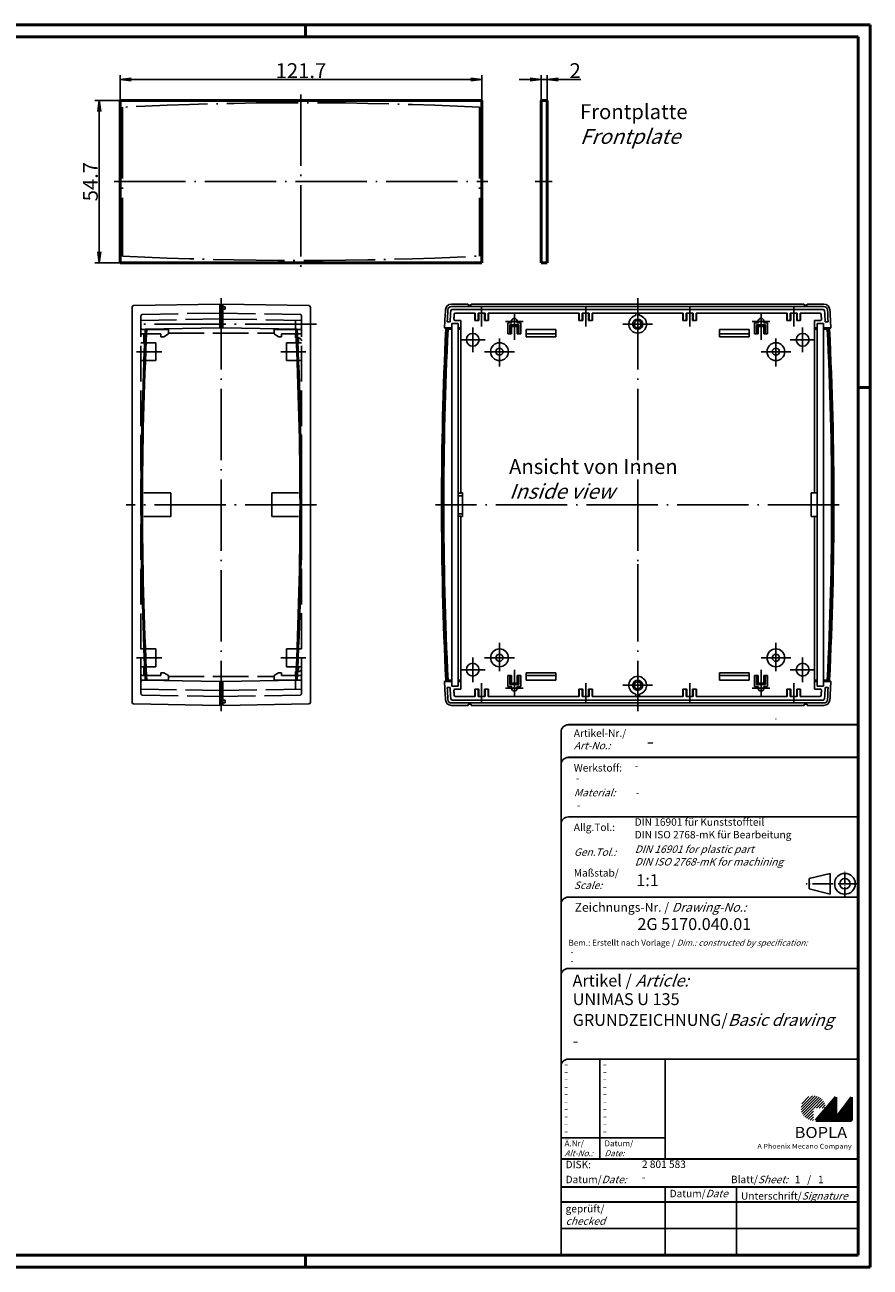
# Model space of a CAD drawing. Units: millimetres. Extents: x 1 to 593, y 1 to 419.
# Drawn here: x 309 to 593, y 1 to 419 of the extents above; entities that cross this region are included whole.
import ezdxf

# ---------------------------------------------------------------- set-up
doc = ezdxf.new("R2010")
doc.units = ezdxf.units.MM
doc.linetypes.add('ACAD_ISO02W100', pattern=[15, 12, -3])
doc.linetypes.add('ACAD_ISO04W100', pattern=[30.5, 24, -3, 0.5, -3])
doc.styles.get("Standard").update_dxf_attribs({"font": 'isocp.shx', "width": 1.2})
doc.dimstyles.new('phoenix', dxfattribs={"dimtxt": 2.5, "dimasz": 3.72, "dimexe": 1.5, "dimexo": 0, "dimgap": 0.5, "dimtad": 1, "dimdec": 6, "dimdsep": 46, "dimtxsty": 'Standard', "dimblk": '_OPEN15', "dimcen": 0, "dimclrd": 1, "dimclre": 1, "dimclrt": 5, "dimadec": 4, "dimazin": 2, "dimtfac": 0.666667, "dimtdec": 6, "dimtmove": 0, "dimatfit": 0, "dimldrblk": '_OPEN15', "dimfxl": 1, "dimtolj": 1, "dimlwd": 25, "dimlwe": 25, "dimarcsym": 0})

# ---------------------------------------------------------------- blocks, each defined once
blk = doc.blocks.new('_OPEN15', base_point=(1, 0))
at = {"color": 0, "linetype": 'ByBlock'}
for p, q in [((1, 0), (0, 0.13)), ((0, 0), (1, 0)), ((1, 0), (0, -0.13))]:
    blk.add_line(p, q, dxfattribs=at)
blk = doc.blocks.new('*D110')
at = {"color": 1, "linetype": 'Continuous', "lineweight": 25}
for p, q in [((340.64, 393.6), (340.64, 402.1)), ((462.34, 393.6), (462.34, 402.1)), ((344.36, 400.6), (458.62, 400.6))]:
    blk.add_line(p, q, dxfattribs=at)
at = {"color": 1, "linetype": 'Continuous', "lineweight": 25, "xscale": 3.72, "yscale": 3.72, "zscale": 3.72, "rotation": 180}
blk.add_blockref('_OPEN15', (340.64, 400.6), dxfattribs=at)
at = {"color": 1, "linetype": 'Continuous', "lineweight": 25, "xscale": 3.72, "yscale": 3.72, "zscale": 3.72}
blk.add_blockref('_OPEN15', (462.34, 400.6), dxfattribs=at)
at = {"color": 5, "linetype": 'Continuous', "lineweight": 35, "insert": (401.49, 403.6), "char_height": 5, "attachment_point": 5}
blk.add_mtext('\\A1;121.7', dxfattribs=at)
blk = doc.blocks.new('*D109')
at = {"color": 1, "linetype": 'Continuous', "lineweight": 25}
for p, q in [((340.64, 393.6), (332.14, 393.6)), ((333.64, 389.88), (333.64, 342.62)), ((340.64, 338.9), (332.14, 338.9))]:
    blk.add_line(p, q, dxfattribs=at)
at = {"color": 1, "linetype": 'Continuous', "lineweight": 25, "xscale": 3.72, "yscale": 3.72, "zscale": 3.72}
for p, rotation in [((333.64, 393.6), 90), ((333.64, 338.9), 270)]:
    blk.add_blockref('_OPEN15', p, dxfattribs=dict(at, rotation=rotation))
at = {"color": 5, "linetype": 'Continuous', "lineweight": 35, "insert": (330.64, 366.25), "char_height": 5, "attachment_point": 5, "rotation": 90}
blk.add_mtext('\\A1;54.7', dxfattribs=at)
blk = doc.blocks.new('*D108')
at = {"color": 1, "linetype": 'Continuous', "lineweight": 25}
for p, q in [((482.34, 393.6), (482.34, 402.1)), ((484.34, 393.6), (484.34, 402.1)), ((478.62, 400.6), (474.9, 400.6)), ((482.34, 400.6), (484.34, 400.6)), ((488.06, 400.6), (495.69, 400.6))]:
    blk.add_line(p, q, dxfattribs=at)
at = {"color": 1, "linetype": 'Continuous', "lineweight": 25, "xscale": 3.72, "yscale": 3.72, "zscale": 3.72}
blk.add_blockref('_OPEN15', (482.34, 400.6), dxfattribs=at)
at = {"color": 1, "linetype": 'Continuous', "lineweight": 25, "xscale": 3.72, "yscale": 3.72, "zscale": 3.72, "rotation": 180}
blk.add_blockref('_OPEN15', (484.34, 400.6), dxfattribs=at)
at = {"color": 5, "linetype": 'Continuous', "lineweight": 35, "insert": (493.74, 403.6), "char_height": 5, "attachment_point": 5}
blk.add_mtext('\\A1;2', dxfattribs=at)

msp = doc.modelspace()

# ---------------------------------------------------------------- hatches: boundary and pattern name
at = {"linetype": 'Continuous', "lineweight": 25}
h = msp.add_hatch(dxfattribs=at)
h.set_pattern_fill('_U', color=1, scale=0.65, angle=45, style=0, pattern_type=0)
h.set_pattern_definition([(45, (174, -9.08885), (-0.4596194, 0.4596194), [])])
edge = h.paths.add_edge_path()
edge.add_line((573.883475, 50.3645381), (573.883475, 54.5145381))
edge.add_line((573.883475, 54.5145381), (578.033475, 54.5145381))
edge.add_arc((573.883475, 54.5145381), 4.15, 0, 270)
h = msp.add_hatch(dxfattribs=at)
h.set_pattern_fill('_U', color=1, scale=0.1, angle=45, style=0, pattern_type=0)
h.set_pattern_definition([(45, (174, -9.08885), (-0.070710678, 0.070710678), [])])
h.paths.add_polyline_path([(581.433475, 58.1645381), (574.733475, 50.3645381), (586.733475, 50.3645381), (586.733475, 58.1645381), (581.433475, 51.2645381)])

# ---------------------------------------------------------------- linework, layer by layer
at = {"color": 1, "linetype": 'Continuous', "lineweight": 50}
for p, q in [((1, 419), (593, 419)), ((403, 419), (403, 415)), ((593, 419), (593, 1)), ((589, 297), (593, 297)), ((403, 1), (403, 5)), ((593, 1), (1, 1))]:
    msp.add_line(p, q, dxfattribs=at)
at = {"color": 3, "linetype": 'Continuous', "lineweight": 50}
for p, q in [((20, 415), (589, 415)), ((589, 415), (589, 5)), ((589, 5), (20, 5))]:
    msp.add_line(p, q, dxfattribs=at)
at = {"color": 7, "linetype": 'Continuous', "lineweight": 50}
for p, q in [((340.6386448, 393.59812), (340.6386448, 338.89812)), ((340.6386448, 393.59812), (462.3386448, 393.59812)), ((462.3386448, 393.59812), (462.3386448, 338.89812)), ((482.3386448, 393.59812), (482.3386448, 338.89812)), ((482.3386448, 393.59812), (484.3386448, 393.59812)), ((484.3386448, 393.59812), (484.3386448, 338.89812)), ((340.6386448, 338.89812), (462.3386448, 338.89812)), ((482.3386448, 338.89812), (484.3386448, 338.89812)), ((581.433475, 58.1645381), (574.733475, 50.3645381)), ((581.433475, 51.2645381), (581.433475, 58.1645381)), ((586.733475, 58.1645381), (581.433475, 51.2645381)), ((586.733475, 50.3645381), (586.733475, 58.1645381)), ((574.733475, 50.3645381), (586.733475, 50.3645381))]:
    msp.add_line(p, q, dxfattribs=at)
at = {"color": 1, "linetype": 'ACAD_ISO04W100', "lineweight": 25}
for p, q in [((401.4886448, 395.59812), (401.4886448, 336.89812)), ((341.4386448, 391.2946771), (341.4386448, 341.2015628)), ((461.5386448, 391.2946771), (461.5386448, 341.2015628)), ((338.6386448, 366.24812), (464.3386448, 366.24812))]:
    msp.add_line(p, q, dxfattribs=at)
at = {"color": 1, "linetype": 'ACAD_ISO04W100', "lineweight": 25, "ltscale": 0.23622}
msp.add_line((480.3386448, 366.24812), (486.3386448, 366.24812), dxfattribs=at)
at = {"color": 1, "linetype": 'ACAD_ISO04W100'}
for p, q in [((374.6699029, 327.0262585), (374.6699029, 188.0262585)), ((514.7828864, 327.0262585), (514.7828864, 188.0262585)), ((462.2828864, 324.0262585), (462.2828864, 317.5262585)), ((473.2828864, 322.2262585), (473.2828864, 313.0262585)), ((497.2828864, 324.0262585), (497.2828864, 317.5262585)), ((532.2828864, 324.0262585), (532.2828864, 317.5262585)), ((556.2828864, 322.2262585), (556.2828864, 313.0262585)), ((567.2828864, 324.0262585), (567.2828864, 317.5262585)), ((406.6699029, 318.2762585), (345.6699029, 318.2762585)), ((476.2828864, 319.2262585), (470.2828864, 319.2262585)), ((519.7828864, 318.2762585), (509.7828864, 318.2762585)), ((553.2828864, 319.2262585), (559.2828864, 319.2262585)), ((459.2828864, 308.8762585), (459.2828864, 317.1762585)), ((570.2828864, 308.8762585), (570.2828864, 317.1762585)), ((463.4328864, 313.0262585), (455.1328864, 313.0262585)), ((463.2828864, 309.0262585), (473.2828864, 309.0262585)), ((566.3578864, 309.0262585), (556.2828864, 309.0262585)), ((406.6699029, 257.5262585), (342.6699029, 257.5262585)), ((582.5569194, 257.5262585), (446.7828864, 257.5262585)), ((459.2828864, 206.1762585), (459.2828864, 197.8762585)), ((463.2828864, 206.0262585), (473.2828864, 206.0262585)), ((566.2828864, 206.0262585), (556.2828864, 206.0262585)), ((570.2828864, 206.1762585), (570.2828864, 197.8762585)), ((463.4328864, 202.0262585), (455.1328864, 202.0262585)), ((473.2828864, 192.8262585), (473.2828864, 202.0262585)), ((556.2828864, 192.8262585), (556.2828864, 202.0262585)), ((566.1328864, 202.0262585), (574.4328864, 202.0262585)), ((462.2828864, 191.0262585), (462.2828864, 197.5262585)), ((497.2828864, 191.0262585), (497.2828864, 197.5262585)), ((519.7828864, 196.7762585), (509.7828864, 196.7762585)), ((532.2828864, 191.0262585), (532.2828864, 197.5262585)), ((567.2828864, 191.0262585), (567.2828864, 197.5262585)), ((476.2828864, 195.8262585), (470.2828864, 195.8262585)), ((553.2828864, 195.8262585), (559.2828864, 195.8262585))]:
    msp.add_line(p, q, dxfattribs=at)
at = {"color": 7, "linetype": 'Continuous'}
for p, q in [((344.6699029, 324.0199855), (344.6699029, 191.0325315)), ((345.1611767, 324.5199093), (374.1699029, 325.0262585)), ((374.1699029, 325.0262585), (374.1699029, 317.0262585)), ((375.1699029, 324.1387698), (374.1699029, 324.2262585)), ((375.1699029, 325.0262585), (375.1699029, 317.0262585)), ((404.1786291, 324.5199093), (375.1699029, 325.0262585)), ((404.6699029, 324.0199855), (404.6699029, 191.0325315)), ((452.1122558, 325.0262585), (457.7828864, 325.0262585)), ((452.1122558, 324.2262585), (577.453517, 324.2262585)), ((452.3963121, 323.2262585), (577.1694608, 323.2262585)), ((453.5332123, 322.0262585), (460.1328864, 322.0262585)), ((457.7828864, 324.6262585), (457.7828864, 325.0262585)), ((458.7828864, 324.6262585), (457.7828864, 324.6262585)), ((570.7828864, 325.0262585), (458.7828864, 325.0262585)), ((458.7828864, 325.0262585), (458.7828864, 324.6262585)), ((459.9828864, 319.5262585), (459.9828864, 322.0262585)), ((460.1328864, 319.5262585), (460.1328864, 322.0262585)), ((461.1328864, 319.5262585), (461.1328864, 322.0262585)), ((461.1328864, 322.0262585), (463.4328864, 322.0262585)), ((461.2828864, 319.5262585), (461.2828864, 322.0262585)), ((463.2828864, 319.5262585), (463.2828864, 322.0262585)), ((463.4328864, 319.5262585), (463.4328864, 322.0262585)), ((464.4328864, 322.0262585), (464.4328864, 319.5262585)), ((495.1328864, 322.0262585), (464.4328864, 322.0262585)), ((464.5828864, 322.0262585), (464.5828864, 319.5262585)), ((494.9828864, 319.5262585), (494.9828864, 322.0262585)), ((495.1328864, 319.5262585), (495.1328864, 322.0262585)), ((496.1328864, 319.5262585), (496.1328864, 322.0262585)), ((496.1328864, 322.0262585), (498.4328864, 322.0262585)), ((496.2828864, 319.5262585), (496.2828864, 322.0262585)), ((498.2828864, 319.5262585), (498.2828864, 322.0262585)), ((498.4328864, 319.5262585), (498.4328864, 322.0262585)), ((499.4328864, 322.0262585), (499.4328864, 319.5262585)), ((530.1328864, 322.0262585), (499.4328864, 322.0262585)), ((499.5828864, 322.0262585), (499.5828864, 319.5262585)), ((514.1828864, 322.0262585), (514.1828864, 321.2156462)), ((515.3828864, 322.0262585), (515.3828864, 321.2156462)), ((529.9828864, 322.0262585), (529.9828864, 319.5262585)), ((530.1328864, 322.0262585), (530.1328864, 319.5262585)), ((531.1328864, 319.5262585), (531.1328864, 322.0262585)), ((533.4328864, 322.0262585), (531.1328864, 322.0262585)), ((531.2828864, 319.5262585), (531.2828864, 322.0262585)), ((533.2828864, 319.5262585), (533.2828864, 322.0262585)), ((533.4328864, 319.5262585), (533.4328864, 322.0262585)), ((534.4328864, 319.5262585), (534.4328864, 322.0262585)), ((565.1328864, 322.0262585), (534.4328864, 322.0262585)), ((534.5828864, 319.5262585), (534.5828864, 322.0262585)), ((564.9828864, 322.0262585), (564.9828864, 319.5262585)), ((565.1328864, 322.0262585), (565.1328864, 319.5262585)), ((566.1328864, 319.5262585), (566.1328864, 322.0262585)), ((568.4328864, 322.0262585), (566.1328864, 322.0262585)), ((566.2828864, 319.5262585), (566.2828864, 322.0262585)), ((568.2828864, 319.5262585), (568.2828864, 322.0262585)), ((568.4328864, 319.5262585), (568.4328864, 322.0262585)), ((576.0325606, 322.0262585), (569.4328864, 322.0262585)), ((569.4328864, 319.5262585), (569.4328864, 322.0262585)), ((569.5828864, 319.5262585), (569.5828864, 322.0262585)), ((570.7828864, 325.0262585), (570.7828864, 324.6262585)), ((570.7828864, 324.6262585), (571.7828864, 324.6262585)), ((571.7828864, 324.6262585), (571.7828864, 325.0262585)), ((577.453517, 325.0262585), (571.7828864, 325.0262585)), ((450.6983543, 319.0262585), (451.699673, 319.0262585)), ((452.2828864, 318.5262585), (452.2828864, 196.5262585)), ((454.3828864, 318.5262585), (452.2828864, 318.5262585)), ((455.2828864, 319.5262585), (453.4538075, 319.5262585)), ((454.3828864, 318.5262585), (454.3828864, 196.5262585)), ((455.2828864, 319.5262585), (455.2828864, 261.4012585)), ((461.2828864, 319.5262585), (459.9828864, 319.5262585)), ((464.5828864, 319.5262585), (463.2828864, 319.5262585)), ((471.0828864, 315.0262585), (471.0828864, 318.7262585)), ((471.0828864, 318.7262585), (472.416861, 318.7262585)), ((471.7828864, 318.0262585), (474.7828864, 318.0262585)), ((471.7828864, 318.0262585), (472.2828864, 317.5262585)), ((471.7828864, 315.0262585), (471.7828864, 318.0262585)), ((474.1489118, 318.7262585), (475.4828864, 318.7262585)), ((474.7828864, 318.0262585), (474.2828864, 317.5262585)), ((474.7828864, 315.0262585), (474.7828864, 318.0262585)), ((475.4828864, 318.7262585), (475.4828864, 315.0262585)), ((496.2828864, 319.5262585), (494.9828864, 319.5262585)), ((499.5828864, 319.5262585), (498.2828864, 319.5262585)), ((529.9828864, 319.5262585), (531.2828864, 319.5262585)), ((533.2828864, 319.5262585), (534.5828864, 319.5262585)), ((554.0828864, 318.7262585), (554.0828864, 315.0262585)), ((555.416861, 318.7262585), (554.0828864, 318.7262585)), ((554.7828864, 315.0262585), (554.7828864, 318.0262585)), ((554.7828864, 318.0262585), (555.2828864, 317.5262585)), ((557.7828864, 318.0262585), (554.7828864, 318.0262585)), ((558.4828864, 318.7262585), (557.1489118, 318.7262585)), ((557.7828864, 318.0262585), (557.2828864, 317.5262585)), ((557.7828864, 315.0262585), (557.7828864, 318.0262585)), ((558.4828864, 315.0262585), (558.4828864, 318.7262585)), ((564.9828864, 319.5262585), (566.2828864, 319.5262585)), ((568.2828864, 319.5262585), (569.5828864, 319.5262585)), ((574.2828864, 319.5262585), (576.1119654, 319.5262585)), ((574.2828864, 319.5262585), (574.2828864, 261.5262585)), ((575.1828864, 318.5262585), (575.1828864, 196.5262585)), ((575.1828864, 318.5262585), (577.2828864, 318.5262585)), ((577.2828864, 318.5262585), (577.2828864, 196.5262585)), ((578.8674185, 319.0262585), (577.8660998, 319.0262585)), ((349.1236846, 316.5890751), (374.1699029, 317.0262585)), ((375.1699029, 317.0262585), (374.1699029, 317.0262585)), ((400.2161212, 316.5890751), (375.1699029, 317.0262585)), ((452.2828864, 317.0262585), (449.7963391, 317.0262585)), ((450.2372746, 316.5890751), (449.7963391, 317.0262585)), ((450.487578, 316.5890751), (450.2372746, 316.5890751)), ((450.487578, 316.5890751), (450.9886165, 316.5978208)), ((452.2828864, 316.5978208), (450.9886165, 316.5978208)), ((455.2828864, 317.0262585), (454.3828864, 317.0262585)), ((455.2828864, 316.5811543), (454.3828864, 316.5811543)), ((472.2828864, 315.0262585), (471.0828864, 315.0262585)), ((472.2828864, 317.5262585), (474.2828864, 317.5262585)), ((472.2828864, 315.0262585), (472.2828864, 317.5262585)), ((474.2828864, 315.0262585), (474.2828864, 317.5262585)), ((475.4828864, 315.0262585), (474.2828864, 315.0262585)), ((477.2828864, 316.5262585), (477.2828864, 314.0262585)), ((487.2828864, 316.5262585), (477.2828864, 316.5262585)), ((487.2828864, 315.0262585), (477.2828864, 315.0262585)), ((487.2828864, 314.0262585), (477.2828864, 314.0262585)), ((487.2828864, 316.5262585), (487.2828864, 314.0262585)), ((542.2828864, 316.5262585), (542.2828864, 314.0262585)), ((542.2828864, 316.5262585), (552.2828864, 316.5262585)), ((542.2828864, 315.0262585), (552.2828864, 315.0262585)), ((542.2828864, 314.0262585), (552.2828864, 314.0262585)), ((552.2828864, 316.5262585), (552.2828864, 314.0262585)), ((554.0828864, 315.0262585), (555.2828864, 315.0262585)), ((557.2828864, 317.5262585), (555.2828864, 317.5262585)), ((555.2828864, 315.0262585), (555.2828864, 317.5262585)), ((557.2828864, 315.0262585), (557.2828864, 317.5262585)), ((557.2828864, 315.0262585), (558.4828864, 315.0262585)), ((574.2828864, 317.0262585), (575.1828864, 317.0262585)), ((574.2828864, 316.5811543), (575.1828864, 316.5811543)), ((577.2828864, 317.0262585), (579.7694337, 317.0262585)), ((577.2828864, 316.5978208), (578.5771563, 316.5978208)), ((579.0781948, 316.5890751), (578.5771563, 316.5978208)), ((579.0781948, 316.5890751), (579.3284983, 316.5890751)), ((579.3284983, 316.5890751), (579.7694337, 317.0262585)), ((455.2828864, 261.4012585), (454.3828864, 261.4012585)), ((454.3828864, 260.5262585), (455.8828864, 260.5262585)), ((455.2828864, 261.5262585), (455.8828864, 261.5262585)), ((455.8828864, 261.5262585), (455.8828864, 253.5262585)), ((575.1828864, 261.5262585), (573.1828864, 261.5262585)), ((573.1828864, 261.5262585), (573.1828864, 253.5262585)), ((454.3828864, 254.5262585), (455.8828864, 254.5262585)), ((455.2828864, 253.6512585), (454.3828864, 253.6512585)), ((455.2828864, 253.6512585), (455.2828864, 195.5262585)), ((455.2828864, 253.5262585), (455.8828864, 253.5262585)), ((575.1828864, 253.5262585), (573.1828864, 253.5262585)), ((574.2828864, 253.5262585), (574.2828864, 195.5262585)), ((477.2828864, 198.5262585), (477.2828864, 201.0262585)), ((487.2828864, 201.0262585), (477.2828864, 201.0262585)), ((487.2828864, 198.5262585), (487.2828864, 201.0262585)), ((542.2828864, 198.5262585), (542.2828864, 201.0262585)), ((542.2828864, 201.0262585), (552.2828864, 201.0262585)), ((552.2828864, 198.5262585), (552.2828864, 201.0262585)), ((349.1236846, 198.4634419), (374.1699029, 198.0262585)), ((375.1699029, 198.0262585), (374.1699029, 198.0262585)), ((374.1699029, 190.0262585), (374.1699029, 198.0262585)), ((400.2161212, 198.4634419), (375.1699029, 198.0262585)), ((375.1699029, 190.0262585), (375.1699029, 198.0262585)), ((450.2372746, 198.4634419), (449.7963391, 198.0262585)), ((452.2828864, 198.0262585), (449.7963391, 198.0262585)), ((450.487578, 198.4634419), (450.2372746, 198.4634419)), ((450.487578, 198.4634419), (450.9886165, 198.4546962)), ((452.2828864, 198.4546962), (450.9886165, 198.4546962)), ((454.3828864, 196.5262585), (452.2828864, 196.5262585)), ((455.2828864, 198.4713627), (454.3828864, 198.4713627)), ((455.2828864, 198.0262585), (454.3828864, 198.0262585)), ((472.2828864, 200.0262585), (471.0828864, 200.0262585)), ((471.0828864, 200.0262585), (471.0828864, 196.3262585)), ((471.7828864, 200.0262585), (471.7828864, 197.0262585)), ((471.7828864, 197.0262585), (472.2828864, 197.5262585)), ((471.7828864, 197.0262585), (474.7828864, 197.0262585)), ((472.2828864, 200.0262585), (472.2828864, 197.5262585)), ((472.2828864, 197.5262585), (474.2828864, 197.5262585)), ((475.4828864, 200.0262585), (474.2828864, 200.0262585)), ((474.2828864, 200.0262585), (474.2828864, 197.5262585)), ((474.7828864, 197.0262585), (474.2828864, 197.5262585)), ((474.7828864, 200.0262585), (474.7828864, 197.0262585)), ((475.4828864, 196.3262585), (475.4828864, 200.0262585)), ((487.2828864, 200.0262585), (477.2828864, 200.0262585)), ((487.2828864, 198.5262585), (477.2828864, 198.5262585)), ((542.2828864, 200.0262585), (552.2828864, 200.0262585)), ((542.2828864, 198.5262585), (552.2828864, 198.5262585)), ((554.0828864, 200.0262585), (555.2828864, 200.0262585)), ((554.0828864, 196.3262585), (554.0828864, 200.0262585)), ((554.7828864, 200.0262585), (554.7828864, 197.0262585)), ((554.7828864, 197.0262585), (555.2828864, 197.5262585)), ((557.7828864, 197.0262585), (554.7828864, 197.0262585)), ((555.2828864, 200.0262585), (555.2828864, 197.5262585)), ((557.2828864, 197.5262585), (555.2828864, 197.5262585)), ((557.2828864, 200.0262585), (557.2828864, 197.5262585)), ((557.2828864, 200.0262585), (558.4828864, 200.0262585)), ((557.7828864, 197.0262585), (557.2828864, 197.5262585)), ((557.7828864, 200.0262585), (557.7828864, 197.0262585)), ((558.4828864, 200.0262585), (558.4828864, 196.3262585)), ((574.2828864, 198.4713627), (575.1828864, 198.4713627)), ((574.2828864, 198.0262585), (575.1828864, 198.0262585)), ((575.1828864, 196.5262585), (577.2828864, 196.5262585)), ((577.2828864, 198.4546962), (578.5771563, 198.4546962)), ((577.2828864, 198.0262585), (579.7694337, 198.0262585)), ((579.0781948, 198.4634419), (578.5771563, 198.4546962)), ((579.0781948, 198.4634419), (579.3284983, 198.4634419)), ((579.3284983, 198.4634419), (579.7694337, 198.0262585)), ((450.6983543, 196.0262585), (451.699673, 196.0262585)), ((455.2828864, 195.5262585), (453.4538075, 195.5262585)), ((453.5332123, 193.0262585), (460.1328864, 193.0262585)), ((461.2828864, 195.5262585), (459.9828864, 195.5262585)), ((459.9828864, 195.5262585), (459.9828864, 193.0262585)), ((460.1328864, 195.5262585), (460.1328864, 193.0262585)), ((461.1328864, 195.5262585), (461.1328864, 193.0262585)), ((461.1328864, 193.0262585), (463.4328864, 193.0262585)), ((461.2828864, 195.5262585), (461.2828864, 193.0262585)), ((464.5828864, 195.5262585), (463.2828864, 195.5262585)), ((463.2828864, 195.5262585), (463.2828864, 193.0262585)), ((463.4328864, 195.5262585), (463.4328864, 193.0262585)), ((464.4328864, 193.0262585), (464.4328864, 195.5262585)), ((495.1328864, 193.0262585), (464.4328864, 193.0262585)), ((464.5828864, 193.0262585), (464.5828864, 195.5262585)), ((471.0828864, 196.3262585), (472.416861, 196.3262585)), ((474.1489118, 196.3262585), (475.4828864, 196.3262585)), ((496.2828864, 195.5262585), (494.9828864, 195.5262585)), ((494.9828864, 195.5262585), (494.9828864, 193.0262585)), ((495.1328864, 195.5262585), (495.1328864, 193.0262585)), ((496.1328864, 195.5262585), (496.1328864, 193.0262585)), ((496.1328864, 193.0262585), (498.4328864, 193.0262585)), ((496.2828864, 195.5262585), (496.2828864, 193.0262585)), ((499.5828864, 195.5262585), (498.2828864, 195.5262585)), ((498.2828864, 195.5262585), (498.2828864, 193.0262585)), ((498.4328864, 195.5262585), (498.4328864, 193.0262585)), ((499.4328864, 193.0262585), (499.4328864, 195.5262585)), ((530.1328864, 193.0262585), (499.4328864, 193.0262585)), ((499.5828864, 193.0262585), (499.5828864, 195.5262585)), ((514.1828864, 193.0262585), (514.1828864, 193.8368708)), ((515.3828864, 193.0262585), (515.3828864, 193.8368708)), ((529.9828864, 195.5262585), (531.2828864, 195.5262585)), ((529.9828864, 193.0262585), (529.9828864, 195.5262585)), ((530.1328864, 193.0262585), (530.1328864, 195.5262585)), ((531.1328864, 195.5262585), (531.1328864, 193.0262585)), ((533.4328864, 193.0262585), (531.1328864, 193.0262585)), ((531.2828864, 195.5262585), (531.2828864, 193.0262585)), ((533.2828864, 195.5262585), (534.5828864, 195.5262585)), ((533.2828864, 195.5262585), (533.2828864, 193.0262585)), ((533.4328864, 195.5262585), (533.4328864, 193.0262585)), ((534.4328864, 195.5262585), (534.4328864, 193.0262585)), ((565.1328864, 193.0262585), (534.4328864, 193.0262585)), ((534.5828864, 195.5262585), (534.5828864, 193.0262585)), ((555.416861, 196.3262585), (554.0828864, 196.3262585)), ((558.4828864, 196.3262585), (557.1489118, 196.3262585)), ((564.9828864, 195.5262585), (566.2828864, 195.5262585)), ((564.9828864, 193.0262585), (564.9828864, 195.5262585)), ((565.1328864, 193.0262585), (565.1328864, 195.5262585)), ((566.1328864, 195.5262585), (566.1328864, 193.0262585)), ((568.4328864, 193.0262585), (566.1328864, 193.0262585)), ((566.2828864, 195.5262585), (566.2828864, 193.0262585)), ((568.2828864, 195.5262585), (569.5828864, 195.5262585)), ((568.2828864, 195.5262585), (568.2828864, 193.0262585)), ((568.4328864, 195.5262585), (568.4328864, 193.0262585)), ((569.4328864, 195.5262585), (569.4328864, 193.0262585)), ((576.0325606, 193.0262585), (569.4328864, 193.0262585)), ((569.5828864, 195.5262585), (569.5828864, 193.0262585)), ((574.2828864, 195.5262585), (576.1119654, 195.5262585)), ((578.8674185, 196.0262585), (577.8660998, 196.0262585)), ((345.1611767, 190.5326077), (374.1699029, 190.0262585)), ((375.1699029, 190.9137472), (374.1699029, 190.8262585)), ((404.1786291, 190.5326077), (375.1699029, 190.0262585)), ((452.1122558, 190.8262585), (577.453517, 190.8262585)), ((452.1122558, 190.0262585), (457.7828864, 190.0262585)), ((452.3963121, 191.8262585), (577.1694608, 191.8262585)), ((457.7828864, 190.4262585), (457.7828864, 190.0262585)), ((458.7828864, 190.4262585), (457.7828864, 190.4262585)), ((458.7828864, 190.0262585), (458.7828864, 190.4262585)), ((570.7828864, 190.0262585), (458.7828864, 190.0262585)), ((570.7828864, 190.4262585), (571.7828864, 190.4262585)), ((570.7828864, 190.0262585), (570.7828864, 190.4262585)), ((571.7828864, 190.4262585), (571.7828864, 190.0262585)), ((577.453517, 190.0262585), (571.7828864, 190.0262585))]:
    msp.add_line(p, q, dxfattribs=at)
at = {"color": 5, "linetype": 'ACAD_ISO02W100'}
for p, q in [((348.1611767, 321.5722745), (374.1699029, 322.0262585)), ((401.1786291, 321.5548194), (374.1699029, 322.0262585)), ((375.9699029, 324.1562676), (375.1699029, 324.2262585)), ((375.9699029, 324.0687789), (375.1699029, 324.1387698)), ((375.9699029, 323.3962494), (375.1699029, 323.3262585)), ((375.9699029, 323.2962494), (375.1699029, 323.2262585)), ((375.9699029, 324.1562676), (375.9699029, 323.2962494)), ((347.6699029, 193.9801663), (347.6699029, 321.0723506)), ((347.6699029, 319.5636993), (374.1699029, 320.0262585)), ((401.6699029, 319.5462442), (374.1699029, 320.0262585)), ((399.6699029, 319.5811543), (399.6699029, 316.5262585)), ((401.6699029, 193.9976214), (401.6699029, 321.0548956)), ((348.1699029, 316.5262585), (356.8699029, 316.5262585)), ((348.1699029, 315.0262585), (354.3699029, 315.0262585)), ((348.6699029, 312.0262585), (348.6699029, 315.0262585)), ((354.3699029, 315.0262585), (354.3699029, 314.0262585)), ((355.3699029, 314.0262585), (354.3699029, 314.0262585)), ((356.8699029, 315.0262585), (355.3699029, 314.0262585)), ((356.8699029, 316.5262585), (356.8699029, 315.0262585)), ((356.8699029, 315.2762585), (392.4699029, 315.2762585)), ((401.1699029, 316.5262585), (392.4699029, 316.5262585)), ((392.4699029, 316.5262585), (392.4699029, 315.0262585)), ((392.4699029, 315.0262585), (393.9699029, 314.0262585)), ((393.9699029, 314.0262585), (394.9699029, 314.0262585)), ((401.1699029, 315.0262585), (394.9699029, 315.0262585)), ((394.9699029, 315.0262585), (394.9699029, 314.0262585)), ((399.6699029, 315.0262585), (399.6699029, 313.6762585)), ((399.6699029, 313.6762585), (400.6699029, 313.6762585)), ((400.6699029, 312.0262585), (400.6699029, 313.6762585)), ((352.6699029, 312.0262585), (347.6699029, 312.0262585)), ((352.6699029, 312.0262585), (352.6699029, 306.0262585)), ((396.6699029, 312.0262585), (401.6699029, 312.0262585)), ((396.6699029, 312.0262585), (396.6699029, 306.0262585)), ((352.6699029, 306.0262585), (347.6699029, 306.0262585)), ((396.6699029, 306.0262585), (401.6699029, 306.0262585)), ((348.6699029, 261.5262585), (357.6699029, 261.5262585)), ((357.6699029, 253.5262585), (357.6699029, 261.5262585)), ((400.6699029, 261.5262585), (391.6699029, 261.5262585)), ((391.6699029, 261.5262585), (391.6699029, 253.5262585)), ((348.6699029, 253.5262585), (357.6699029, 253.5262585)), ((400.6699029, 253.5262585), (391.6699029, 253.5262585)), ((352.6699029, 209.0262585), (347.6699029, 209.0262585)), ((352.6699029, 203.0262585), (352.6699029, 209.0262585)), ((396.6699029, 203.0262585), (396.6699029, 209.0262585)), ((396.6699029, 209.0262585), (401.6699029, 209.0262585)), ((352.6699029, 203.0262585), (347.6699029, 203.0262585)), ((348.6699029, 203.0262585), (348.6699029, 200.0262585)), ((355.3699029, 201.0262585), (354.3699029, 201.0262585)), ((354.3699029, 200.0262585), (354.3699029, 201.0262585)), ((356.8699029, 200.0262585), (355.3699029, 201.0262585)), ((392.4699029, 200.0262585), (393.9699029, 201.0262585)), ((393.9699029, 201.0262585), (394.9699029, 201.0262585)), ((394.9699029, 200.0262585), (394.9699029, 201.0262585)), ((396.6699029, 203.0262585), (401.6699029, 203.0262585)), ((399.6699029, 200.0262585), (399.6699029, 201.3762585)), ((399.6699029, 201.3762585), (400.6699029, 201.3762585)), ((400.6699029, 203.0262585), (400.6699029, 201.3762585)), ((348.1699029, 200.0262585), (354.3699029, 200.0262585)), ((348.1699029, 198.5262585), (356.8699029, 198.5262585)), ((356.8699029, 198.5262585), (356.8699029, 200.0262585)), ((356.8699029, 199.7762585), (392.4699029, 199.7762585)), ((392.4699029, 198.5262585), (392.4699029, 200.0262585)), ((401.1699029, 198.5262585), (392.4699029, 198.5262585)), ((401.1699029, 200.0262585), (394.9699029, 200.0262585)), ((399.6699029, 195.4713627), (399.6699029, 198.5262585)), ((347.6699029, 195.4888177), (374.1699029, 195.0262585)), ((348.1611767, 193.4802425), (374.1699029, 193.0262585)), ((401.6699029, 195.5062728), (374.1699029, 195.0262585)), ((401.1786291, 193.4976976), (374.1699029, 193.0262585)), ((375.9699029, 191.7562676), (375.1699029, 191.8262585)), ((375.9699029, 191.6562676), (375.1699029, 191.7262585)), ((375.9699029, 190.9837381), (375.1699029, 190.9137472)), ((375.9699029, 190.8962494), (375.1699029, 190.8262585)), ((375.9699029, 190.8962494), (375.9699029, 191.7562676))]:
    msp.add_line(p, q, dxfattribs=at)
at = {"color": 1, "linetype": 'ACAD_ISO04W100', "ltscale": 0.393701}
for p, q in [((468.2828864, 304.0262585), (468.2828864, 314.0262585)), ((561.2828864, 304.0262585), (561.2828864, 314.0262585)), ((468.2828864, 211.0262585), (468.2828864, 201.0262585)), ((561.2828864, 211.0262585), (561.2828864, 201.0262585))]:
    msp.add_line(p, q, dxfattribs=at)
at = {"color": 1, "linetype": 'ACAD_ISO04W100', "lineweight": 25, "ltscale": 0.326772}
msp.add_line((566.1328864, 313.0262585), (574.4328864, 313.0262585), dxfattribs=at)
at = {"color": 1, "linetype": 'ACAD_ISO04W100', "ltscale": 0.354331}
for p, q in [((354.6699029, 309.0262585), (345.6699029, 309.0262585)), ((394.6699029, 309.0262585), (403.6699029, 309.0262585)), ((354.6699029, 206.0262585), (345.6699029, 206.0262585)), ((394.6699029, 206.0262585), (403.6699029, 206.0262585))]:
    msp.add_line(p, q, dxfattribs=at)
at = {"color": 3, "linetype": 'Continuous'}
for p, q in [((561.2078864, 257.5262585), (566.2078864, 257.5262585)), ((581.2328864, 257.5262585), (576.2328864, 257.5262585)), ((514.7828864, 237.5262585), (514.7828864, 232.5262585)), ((561.2828864, 185.3946626), (561.2828864, 185.5262585))]:
    msp.add_line(p, q, dxfattribs=at)
at = {"color": 5, "linetype": 'Continuous'}
for p, q in [((489, 181), (489, 5)), ((589, 152.5), (491.5, 152.5)), ((579.5, 133.5), (572.5, 131.75)), ((572.5, 128.25), (572.5, 131.75)), ((579.5, 126.5), (579.5, 133.5)), ((589, 125.5), (491.5, 125.5)), ((579.5, 126.5), (572.5, 128.25)), ((589, 101.5), (491.5, 101.5)), ((589, 71), (491.5, 71)), ((524, 71), (524, 37.5)), ((524, 28), (524, 5))]:
    msp.add_line(p, q, dxfattribs=at)
at = {"color": 5, "linetype": 'Continuous', "lineweight": 35}
for p, q in [((589, 183.5), (491.5, 183.5)), ((589, 172.5), (491.5, 172.5)), ((489, 37.5), (589, 37.5)), ((489, 28), (589, 28)), ((489, 23), (589, 23)), ((489, 23), (589, 23))]:
    msp.add_line(p, q, dxfattribs=at)
at = {"color": 1, "linetype": 'ACAD_ISO04W100', "ltscale": 0.145161}
msp.add_line((584.5, 125.5), (584.5, 134.5), dxfattribs=at)
at = {"color": 1, "linetype": 'ACAD_ISO04W100', "ltscale": 0.282258}
msp.add_line((589, 130), (571.5, 130), dxfattribs=at)
at = {"color": 1, "linetype": 'Continuous'}
for p, q in [((502, 71), (502, 37.5)), ((489, 44.5), (524, 44.5))]:
    msp.add_line(p, q, dxfattribs=at)
at = {"color": 1, "linetype": 'Continuous', "lineweight": 25}
for p, q in [((548, 28), (548, 5)), ((489, 14), (589, 14))]:
    msp.add_line(p, q, dxfattribs=at)
at = {"color": 7, "linetype": 'Continuous'}
for centre, radius in [((514.7828864, 318.2762585), 1.7), ((514.7828864, 318.2762585), 1.2), ((459.2828864, 313.0262585), 2.15), ((570.2828864, 313.0262585), 2.15), ((468.2828864, 309.0262585), 3), ((468.2828864, 309.0262585), 1.2), ((561.2828864, 309.0262585), 3), ((561.2828864, 309.0262585), 1.2), ((468.2828864, 206.0262585), 3), ((561.2828864, 206.0262585), 3), ((468.2828864, 206.0262585), 1.2), ((561.2828864, 206.0262585), 1.2), ((459.2828864, 202.0262585), 2.15), ((570.2828864, 202.0262585), 2.15), ((514.7828864, 196.7762585), 1.7), ((514.7828864, 196.7762585), 1.2)]:
    msp.add_circle(centre, radius, dxfattribs=at)
at = {"color": 5, "linetype": 'Continuous'}
for radius in [3.5, 1.75]:
    msp.add_circle((584.5, 130), radius, dxfattribs=at)
at = {"color": 1, "linetype": 'ACAD_ISO04W100', "lineweight": 25}
for centre, start, end in [((401.4886448, -807.20188), 87.131625701, 92.868374299), ((401.4886448, 1539.69812), 267.131625701, 272.868374299)]:
    msp.add_arc(centre, 1200, start, end, dxfattribs=at)
at = {"color": 7, "linetype": 'Continuous'}
for centre, radius, start, end in [((345.1699029, 324.0199855), 0.5, 91, 180), ((404.1699029, 324.0199855), 0.5, 0, 89), ((1648.3203272, 257.5262585), 1200, 176.8658215196, 177.1579189076), ((452.1122558, 323.0262585), 2, 90, 176.86582152), ((1648.3203272, 257.5262585), 1199.2, 176.8658215196, 177.0603428436), ((452.1122558, 323.0262585), 1.2, 90, 176.86582152), ((1648.3203272, 257.5262585), 1198.2, 176.8794085486, 177.0578872915), ((452.3963121, 322.7262585), 0.5, 90, 176.879408549), ((453.5332123, 321.5262585), 0.5, 90, 176.933823046), ((576.0325606, 321.5262585), 0.5, 3.066176954, 90), ((577.1694608, 322.7262585), 0.5, 3.120591451, 90), ((577.453517, 323.0262585), 2, 3.13417848, 90), ((577.453517, 323.0262585), 1.2, 3.13417848, 90), ((-618.7545544, 257.5262585), 1198.2, 2.9421127085, 3.1205914514), ((-618.7545544, 257.5262585), 1199.2, 2.9396571564, 3.1341784804), ((-618.7545544, 257.5262585), 1200, 2.8420810924, 3.1341784804), ((453.4538075, 320.0262585), 0.5, 177.005752849, 270), ((1648.3203272, 257.5262585), 1197, 176.9338230459, 177.0057528493), ((473.2828864, 319.2262585), 1, 330, 210), ((514.7828864, 318.2762585), 3, 101.536959033, 78.463040967), ((556.2828864, 319.2262585), 1, 330, 210), ((576.1119654, 320.0262585), 0.5, 270, 2.994247151), ((-618.7545544, 257.5262585), 1197, 2.9942471507, 3.0661769541), ((1548.1699029, 257.5262585), 1200.5, 177.1799943465, 182.8200056535), ((1548.1699029, 257.5262585), 1200, 177.1784003134, 182.8215996866), ((-798.8300971, 257.5262585), 1200, 357.1784003134, 2.8215996866), ((-798.8300971, 257.5262585), 1200.5, 357.1799943465, 2.8200056535), ((1648.7828864, 257.5262585), 1200, 177.1788183938, 182.8211816062), ((1648.7828864, 257.5262585), 1199.75, 177.1782300494, 182.8217699506), ((-619.2171136, 257.5262585), 1199.75, 357.1782300494, 2.8217699506), ((-619.2171136, 257.5262585), 1200, 357.1788183938, 2.8211816062), ((1648.3203272, 257.5262585), 1200, 182.8420810924, 183.1341784804), ((514.7828864, 196.7762585), 3, 281.536959033, 258.463040967), ((-618.7545544, 257.5262585), 1200, 356.8658215196, 357.1579189076), ((1648.3203272, 257.5262585), 1199.2, 182.9396571564, 183.1341784804), ((1648.3203272, 257.5262585), 1198.2, 182.9421127085, 183.1205914514), ((452.3963121, 192.3262585), 0.5, 183.120591451, 270), ((453.4538075, 195.0262585), 0.5, 90, 182.994247151), ((1648.3203272, 257.5262585), 1197, 182.9942471507, 183.0661769541), ((453.5332123, 193.5262585), 0.5, 183.066176954, 270), ((473.2828864, 195.8262585), 1, 150, 30), ((556.2828864, 195.8262585), 1, 150, 30), ((576.0325606, 193.5262585), 0.5, 270, 356.933823046), ((576.1119654, 195.0262585), 0.5, 357.005752849, 90), ((-618.7545544, 257.5262585), 1197, 356.9338230459, 357.0057528492), ((577.1694608, 192.3262585), 0.5, 270, 356.879408549), ((-618.7545544, 257.5262585), 1198.2, 356.8794085486, 357.0578872915), ((-618.7545544, 257.5262585), 1199.2, 356.8658215196, 357.0603428436), ((345.1699029, 191.0325315), 0.5, 180, 269), ((404.1699029, 191.0325315), 0.5, 271, 0), ((452.1122558, 192.0262585), 2, 183.13417848, 270), ((452.1122558, 192.0262585), 1.2, 183.13417848, 270), ((577.453517, 192.0262585), 1.2, 270, 356.86582152), ((577.453517, 192.0262585), 2, 270, 356.86582152)]:
    msp.add_arc(centre, radius, start, end, dxfattribs=at)
at = {"color": 5, "linetype": 'ACAD_ISO02W100'}
for centre, radius, start, end in [((348.1699029, 321.0723506), 0.5, 91, 180), ((401.1699029, 321.0548956), 0.5, 0, 89), ((348.1699029, 317.0262585), 0.5, 180, 270), ((348.1699029, 314.5262585), 0.5, 90, 180), ((400.6699029, 312.6762585), 1, 0, 90), ((401.1699029, 317.0262585), 0.5, 270, 0), ((401.1699029, 314.5262585), 0.5, 0, 90), ((400.6699029, 202.3762585), 1, 270, 0), ((348.1699029, 200.5262585), 0.5, 180, 270), ((348.1699029, 198.0262585), 0.5, 90, 180), ((401.1699029, 200.5262585), 0.5, 270, 0), ((401.1699029, 198.0262585), 0.5, 0, 90), ((348.1699029, 193.9801663), 0.5, 180, 269), ((401.1699029, 193.9976214), 0.5, 271, 0)]:
    msp.add_arc(centre, radius, start, end, dxfattribs=at)
at = {"color": 1, "linetype": 'Continuous'}
for centre, start, end in [((1648.7828864, 257.5262585), 177.1766342815, 182.8233657185), ((-619.2171136, 257.5262585), 357.1766342815, 2.8233657185)]:
    msp.add_arc(centre, 1199.25, start, end, dxfattribs=at)
at = {"color": 5, "linetype": 'Continuous'}
for centre in [(491.5, 181), (491.5, 170), (491.5, 150), (491.5, 123), (491.5, 99), (491.5, 68.5)]:
    msp.add_arc(centre, 2.5, 90, 180, dxfattribs=at)

# ---------------------------------------------------------------- texts
at = {"color": 1, "linetype": 'Continuous', "width": 1.5}
for p in [(489.9999997, 68.2499998), (502.9999997, 68.2499998), (489.9999997, 65.7499998), (489.9999997, 63.2499998), (502.9999997, 65.7499998), (502.9999997, 63.2499998), (489.9999997, 60.7499998), (489.9999997, 58.2499998), (502.9999997, 60.7499998), (502.9999997, 58.2499998), (489.9999997, 55.7499998), (502.9999997, 55.7499998), (489.9999997, 53.2499998), (489.9999997, 50.7499998), (502.9999997, 53.2499998), (502.9999997, 50.7499998), (489.9999997, 48.2499998), (489.9999997, 45.7499998), (502.9999997, 48.2499998), (502.9999997, 45.7499998)]:
    msp.add_text('-', height=2, dxfattribs=at).set_placement(p)
at = {"color": 7, "linetype": 'Continuous', "lineweight": 50, "attachment_point": 7}
for s, insert, char_height in [('{\\C5;Frontplatte\\P\\Q20;Frontplate}', (495.3658835, 378.9478782), 5), ('{\\C5;Ansicht von Innen\\P\\Q20;Inside view}', (471.5084333, 259.5387622), 5), ('{\\fArial|b0|i0|c0|p34;\\W1.1;\\C1;A Phoenix Mecano Company}', (555.0842367, 40.8834606), 1.6)]:
    msp.add_mtext(s, dxfattribs=dict(at, insert=insert, char_height=char_height))
at = {"color": 5, "linetype": 'Continuous', "lineweight": 35, "attachment_point": 7}
for s, insert, char_height in [('{\\C1;Artikel-Nr./\\P\\Q20;Art-No.:}', (493.2942763, 175.2466908), 2.5), ('{\\C7;-}', (517.8410014, 175.4665923), 5), ('{\\C1;Werkstoff:}', (493.2942763, 167.7604022), 2.5), ('-', (513.7913305, 167.8027118), 2.5), ('-', (493.9712474, 163.5538555), 2.5), ('{\\Q20;\\C1;Material:}', (493.2942763, 159.40604), 2.5), ('{\\Q20;-}', (513.7913305, 159.4483496), 2.5), ('{\\Q20;-}', (493.9712474, 155.1994932), 2.5), ('DIN 16901 für Kunststoffteil', (513.7913305, 148.7387217), 2.5), ('{\\C1;Allg.Tol.:}', (493.2942763, 147.7604022), 2.5), ('DIN ISO 2768-mK für Bearbeitung', (513.7913305, 144.4898653), 2.5), ('{\\Q20;\\C1;Gen.Tol.:}', (493.2942763, 139.40604), 2.5), ('{\\Q20;DIN 16901 for plastic part}', (513.7913305, 140.3843594), 2.5), ('{\\Q20;DIN ISO 2768-mK for machining}', (513.7913305, 136.135503), 2.5), ('{\\C1;Maßstab/\\P\\Q20;Scale:}', (493.2942763, 128.2466908), 2.5), ('{\\C7;1:1}', (514.3074631, 129.198758), 4), ('Zeichnungs-Nr. / {\\Q20;Drawing-No.:}', (493.5702131, 120.5784618), 3), ('{\\C7;2G 5170.040.01}', (514.6810942, 114.4363047), 4), ('{\\C1;Bem.: Erstellt nach Vorlage / \\Q20;Dim.: constructed by specification:}', (491.4904144, 109.1420006), 2), ('{\\C1;-}', (492.2310194, 106.0621269), 2), ('{\\C1;-}', (492.2310194, 103.0621269), 2), ('{\\C7;Artikel / \\Q20;Article:}', (492.8800602, 95.4289617), 4), ('{\\C7;UNIMAS U 135}', (492.9304982, 89.1809004), 4), ('{\\C7;GRUNDZEICHNUNG/\\Q20;Basic drawing}', (492.9304982, 82.1809004), 4), ('{\\C7;-}', (492.9304982, 75.1809004), 4), ('{\\C1;Ä.Nr/\\P\\Q20;Alt-No.:}', (490.1677583, 38.3230391), 2), ('{\\C1;Datum/\\P\\Q20;Date:}', (503.591834, 38.3230428), 2), ('DISK:', (490.5289913, 33.4947553), 2.5), ('2 801 583', (516.2178658, 33.6059217), 2.5), ('Datum/{\\Q20;Date:}', (490.5289913, 29.2488875), 2.5), ('-', (516.2178658, 29.2488875), 2.5), ('Blatt/{\\Q20;Sheet:   }1   /   1', (546.1764857, 29.2488875), 2.5), ('Datum/{\\Q20;Date}', (525.5289913, 24.5207324), 2.5), ('{\\T0.9;Unterschrift/\\Q20;Signature}', (549.5289913, 23.7241573), 2.5), ('geprüft/\\P{\\Q20;checked}', (490.5289913, 15.2488875), 2.5)]:
    msp.add_mtext(s, dxfattribs=dict(at, insert=insert, char_height=char_height))
at = {"color": 7, "linetype": 'Continuous', "lineweight": 50, "insert": (567.5658807, 44.4651793), "char_height": 3.7, "attachment_point": 7, "line_spacing_factor": 1.135135}
msp.add_mtext('{\\fArial|b1|i0|c0|p34;\\W1.1;BOPLA}', dxfattribs=at)

# ---------------------------------------------------------------- dimensions: what is measured, and where the dimension line sits
at = {"color": 1, "linetype": 'Continuous', "lineweight": 35}
for base, p1, p2, picture, middle in [((462.3386448, 400.59812), (340.6386448, 393.59812), (462.3386448, 393.59812), '*D110', (401.4886448, 403.5986121)), ((484.3386448, 400.59812), (482.3386448, 393.59812), (484.3386448, 393.59812), '*D108', (493.735003, 403.5986121))]:
    dim = msp.add_linear_dim(base=base, p1=p1, p2=p2, dimstyle='phoenix', override={"dimtxt": 5, "dimgap": 0.5, "dimdec": 6, "dimtdec": 6}, dxfattribs=at)
    dim.commit()
    dim.dimension.update_dxf_attribs({"geometry": picture, "text_midpoint": middle})
dim = msp.add_linear_dim(base=(333.6386448, 338.89812), p1=(340.6386448, 393.59812), p2=(340.6386448, 338.89812), angle=90, dimstyle='phoenix', override={"dimtxt": 5, "dimgap": 0.5, "dimdec": 6, "dimtdec": 6}, dxfattribs=at)
dim.commit()
dim.dimension.update_dxf_attribs({"geometry": '*D109', "text_midpoint": (330.6386448, 366.24812)})

doc.saveas('drawing.dxf')
